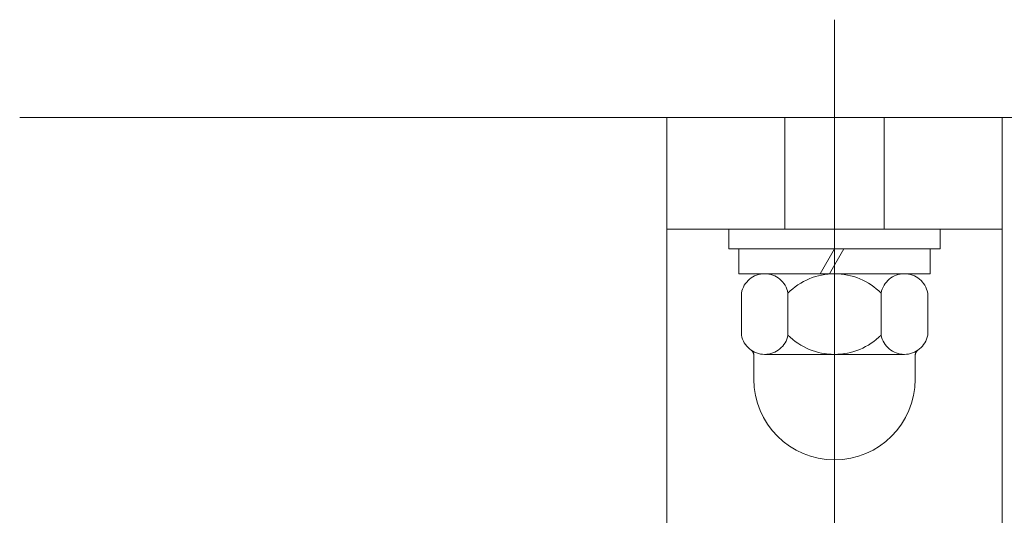
# Model space of a CAD drawing. Units: millimetres. Extents: x -800 to 800, y -554 to 554.
# Drawn here: x 125 to 204, y 64 to 104 of the extents above; entities that cross this region are included whole.
import ezdxf

# ---------------------------------------------------------------- set-up
doc = ezdxf.new("R2010")
doc.units = ezdxf.units.MM
doc.header["$LTSCALE"] = 5
for name, pattern in [('JWW_CENTERX2', [27.093333, 22.013333, -1.693333, 1.693333, -1.693333]), ('JWW_DASHEDX4', [54.186667, 50.8, -3.386667]), ('JWW_PHANTOMX2', [27.093333, 20.32, -1.693333, 0.846667, -1.693333, 0.846667, -1.693333])]:
    doc.linetypes.add(name, pattern=pattern)
for name, color, linetype in [('1躯体（ＲＣ）', 7, 'Continuous'), ('3ブラケット', 7, 'Continuous'), ('4手摺芯', 7, 'Continuous')]:
    doc.layers.add(name, color=color, linetype=linetype)

msp = doc.modelspace()

# ---------------------------------------------------------------- linework, layer by layer
at = {"layer": '1躯体（ＲＣ）', "color": 8, "linetype": 'JWW_PHANTOMX2', "lineweight": 9}
msp.add_line((124.602, 96.229), (365.225, 96.229), dxfattribs=at)
at = {"layer": '3ブラケット', "color": 4, "linetype": 'JWW_PHANTOMX2', "lineweight": 9}
for p, q in [((176.725, 96.229), (176.725, 61.229)), ((203.725, 96.229), (203.725, 61.229)), ((203.725, 87.229), (176.725, 87.229)), ((181.725, 85.629), (181.725, 87.229)), ((181.725, 87.229), (198.725, 87.229)), ((198.725, 87.229), (198.725, 85.629)), ((198.725, 85.629), (181.725, 85.629)), ((182.525, 83.629), (182.525, 85.629)), ((182.525, 85.629), (197.925, 85.629)), ((190.225, 85.629), (189.07, 83.629)), ((190.975, 85.629), (189.82, 83.629)), ((197.925, 85.629), (197.925, 83.629)), ((197.925, 83.629), (182.525, 83.629)), ((195.854, 83.629), (184.596, 83.629)), ((182.725, 82.072), (182.725, 78.687)), ((186.472, 82.072), (186.472, 78.687)), ((193.978, 82.072), (193.978, 78.687)), ((197.725, 82.072), (197.725, 78.687)), ((183.725, 75.129), (183.725, 77.06)), ((195.854, 77.129), (184.596, 77.129)), ((196.725, 75.129), (196.725, 77.06))]:
    msp.add_line(p, q, dxfattribs=at)
at = {"layer": '3ブラケット', "color": 4, "linetype": 'JWW_DASHEDX4', "lineweight": 9}
for p, q in [((186.225, 87.229), (186.225, 96.229)), ((194.225, 96.229), (194.225, 87.229))]:
    msp.add_line(p, q, dxfattribs=at)
at = {"layer": '3ブラケット', "color": 4, "linetype": 'JWW_PHANTOMX2', "lineweight": 9}
for centre, radius, start, end in [((184.599, 81.724), 1.906, 10.52945, 169.47055), ((190.225, 78.329), 5.3, 44.92181, 135.07819), ((195.851, 81.724), 1.906, 10.52945, 169.47055), ((184.599, 79.035), 1.906, 190.52945, 349.47055), ((190.225, 82.429), 5.3, 224.92181, 315.07819), ((195.851, 79.035), 1.906, 190.52945, 349.47055), ((183.225, 77.06), 0.5, 0, 55.18129), ((197.225, 77.06), 0.5, 124.81871, 180), ((190.225, 75.129), 6.5, 180, 0)]:
    msp.add_arc(centre, radius, start, end, dxfattribs=at)
at = {"layer": '4手摺芯', "color": 5, "linetype": 'JWW_CENTERX2', "lineweight": 9}
msp.add_line((190.225, 1.229), (190.225, 104.106), dxfattribs=at)

doc.saveas('drawing.dxf')
